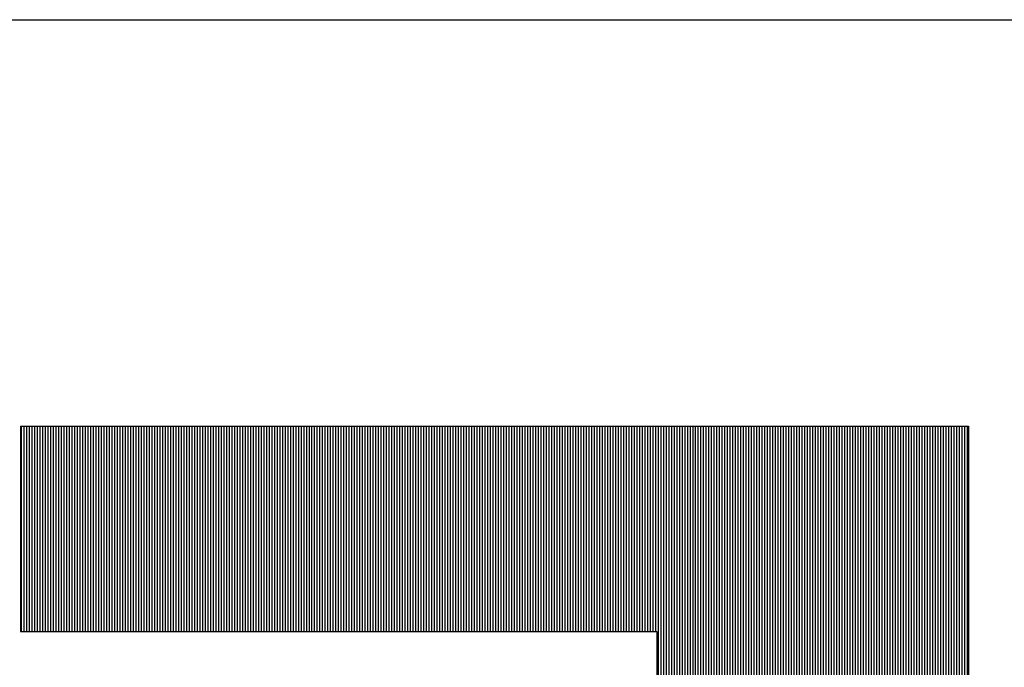
# Model space of a CAD drawing. Units: millimetres. Extents: x 11 to 144817, y -28488 to 68926.
# Drawn here: x 282 to 307, y 57 to 74 of the extents above; entities that cross this region are included whole.
import ezdxf

# ---------------------------------------------------------------- set-up
doc = ezdxf.new("R2010")
doc.units = ezdxf.units.MM
doc.header["$LTSCALE"] = 1500
for name, color, linetype in [('4', 7, 'Continuous'), ('カメラ機器', 7, 'Continuous'), ('機器', 7, 'Continuous')]:
    doc.layers.add(name, color=color, linetype=linetype)

# ---------------------------------------------------------------- blocks, each defined once
blk = doc.blocks.new('-001-TBEYE')
at = {"layer": '4', "color": 7, "linetype": 'Continuous'}
for p, q in [((30.736, 5.575), (41.41, 5.575)), ((30.736, 5.575), (30.736, 3.265)), ((30.749, 3.265), (30.749, 5.575)), ((30.749, 3.265), (30.749, 5.575)), ((30.749, 3.265), (30.749, 5.575)), ((30.779, 3.265), (30.779, 5.575)), ((30.779, 3.265), (30.779, 5.575)), ((30.779, 3.265), (30.779, 5.575)), ((30.809, 3.265), (30.809, 5.575)), ((30.809, 3.265), (30.809, 5.575)), ((30.809, 3.265), (30.809, 5.575)), ((30.839, 3.265), (30.839, 5.575)), ((30.839, 3.265), (30.839, 5.575)), ((30.839, 3.265), (30.839, 5.575)), ((30.869, 3.265), (30.869, 5.575)), ((30.869, 3.265), (30.869, 5.575)), ((30.869, 3.265), (30.869, 5.575)), ((30.899, 3.265), (30.899, 5.575)), ((30.899, 3.265), (30.899, 5.575)), ((30.899, 3.265), (30.899, 5.575)), ((30.899, 3.265), (30.899, 5.575)), ((30.899, 3.265), (30.899, 5.575)), ((30.899, 3.265), (30.899, 5.575)), ((30.929, 3.265), (30.929, 5.575)), ((30.929, 3.265), (30.929, 5.575)), ((30.929, 3.265), (30.929, 5.575)), ((30.959, 3.265), (30.959, 5.575)), ((30.959, 3.265), (30.959, 5.575)), ((30.959, 3.265), (30.959, 5.575)), ((30.989, 3.265), (30.989, 5.575)), ((30.989, 3.265), (30.989, 5.575)), ((30.989, 3.265), (30.989, 5.575)), ((31.019, 3.265), (31.019, 5.575)), ((31.019, 3.265), (31.019, 5.575)), ((31.019, 3.265), (31.019, 5.575)), ((31.049, 3.265), (31.049, 5.575)), ((31.049, 3.265), (31.049, 5.575)), ((31.049, 3.265), (31.049, 5.575)), ((31.079, 3.265), (31.079, 5.575)), ((31.079, 3.265), (31.079, 5.575)), ((31.079, 3.265), (31.079, 5.575)), ((31.109, 3.265), (31.109, 5.575)), ((31.109, 3.265), (31.109, 5.575)), ((31.109, 3.265), (31.109, 5.575)), ((31.139, 3.265), (31.139, 5.575)), ((31.139, 3.265), (31.139, 5.575)), ((31.139, 3.265), (31.139, 5.575)), ((31.169, 3.265), (31.169, 5.575)), ((31.169, 3.265), (31.169, 5.575)), ((31.169, 3.265), (31.169, 5.575)), ((31.199, 3.265), (31.199, 5.575)), ((31.199, 3.265), (31.199, 5.575)), ((31.199, 3.265), (31.199, 5.575)), ((31.199, 3.265), (31.199, 5.575)), ((31.199, 3.265), (31.199, 5.575)), ((31.199, 3.265), (31.199, 5.575)), ((31.229, 3.265), (31.229, 5.575)), ((31.229, 3.265), (31.229, 5.575)), ((31.229, 3.265), (31.229, 5.575)), ((31.259, 3.265), (31.259, 5.575)), ((31.259, 3.265), (31.259, 5.575)), ((31.259, 3.265), (31.259, 5.575)), ((31.289, 3.265), (31.289, 5.575)), ((31.289, 3.265), (31.289, 5.575)), ((31.289, 3.265), (31.289, 5.575)), ((31.319, 3.265), (31.319, 5.575)), ((31.319, 3.265), (31.319, 5.575)), ((31.319, 3.265), (31.319, 5.575)), ((31.349, 3.265), (31.349, 5.575)), ((31.349, 3.265), (31.349, 5.575)), ((31.349, 3.265), (31.349, 5.575)), ((31.379, 3.265), (31.379, 5.575)), ((31.379, 3.265), (31.379, 5.575)), ((31.379, 3.265), (31.379, 5.575)), ((31.409, 3.265), (31.409, 5.575)), ((31.409, 3.265), (31.409, 5.575)), ((31.409, 3.265), (31.409, 5.575)), ((31.439, 3.265), (31.439, 5.575)), ((31.439, 3.265), (31.439, 5.575)), ((31.439, 3.265), (31.439, 5.575)), ((31.469, 3.265), (31.469, 5.575)), ((31.469, 3.265), (31.469, 5.575)), ((31.469, 3.265), (31.469, 5.575)), ((31.499, 3.265), (31.499, 5.575)), ((31.499, 3.265), (31.499, 5.575)), ((31.499, 3.265), (31.499, 5.575)), ((31.499, 3.265), (31.499, 5.575)), ((31.499, 3.265), (31.499, 5.575)), ((31.499, 3.265), (31.499, 5.575)), ((31.529, 3.265), (31.529, 5.575)), ((31.529, 3.265), (31.529, 5.575)), ((31.529, 3.265), (31.529, 5.575)), ((31.559, 3.265), (31.559, 5.575)), ((31.559, 3.265), (31.559, 5.575)), ((31.559, 3.265), (31.559, 5.575)), ((31.589, 3.265), (31.589, 5.575)), ((31.589, 3.265), (31.589, 5.575)), ((31.589, 3.265), (31.589, 5.575)), ((31.619, 3.265), (31.619, 5.575)), ((31.619, 3.265), (31.619, 5.575)), ((31.619, 3.265), (31.619, 5.575)), ((31.649, 3.265), (31.649, 5.575)), ((31.649, 3.265), (31.649, 5.575)), ((31.649, 3.265), (31.649, 5.575)), ((31.679, 3.265), (31.679, 5.575)), ((31.679, 3.265), (31.679, 5.575)), ((31.679, 3.265), (31.679, 5.575)), ((31.709, 3.265), (31.709, 5.575)), ((31.709, 3.265), (31.709, 5.575)), ((31.709, 3.265), (31.709, 5.575)), ((31.739, 3.265), (31.739, 5.575)), ((31.739, 3.265), (31.739, 5.575)), ((31.739, 3.265), (31.739, 5.575)), ((31.769, 3.265), (31.769, 5.575)), ((31.769, 3.265), (31.769, 5.575)), ((31.769, 3.265), (31.769, 5.575)), ((31.799, 3.265), (31.799, 5.575)), ((31.799, 3.265), (31.799, 5.575)), ((31.799, 3.265), (31.799, 5.575)), ((31.799, 3.265), (31.799, 5.575)), ((31.799, 3.265), (31.799, 5.575)), ((31.799, 3.265), (31.799, 5.575)), ((31.829, 3.265), (31.829, 5.575)), ((31.829, 3.265), (31.829, 5.575)), ((31.829, 3.265), (31.829, 5.575)), ((31.859, 3.265), (31.859, 5.575)), ((31.859, 3.265), (31.859, 5.575)), ((31.859, 3.265), (31.859, 5.575)), ((31.889, 3.265), (31.889, 5.575)), ((31.889, 3.265), (31.889, 5.575)), ((31.889, 3.265), (31.889, 5.575)), ((31.919, 3.265), (31.919, 5.575)), ((31.919, 3.265), (31.919, 5.575)), ((31.919, 3.265), (31.919, 5.575)), ((31.949, 3.265), (31.949, 5.575)), ((31.949, 3.265), (31.949, 5.575)), ((31.949, 3.265), (31.949, 5.575)), ((31.979, 3.265), (31.979, 5.575)), ((31.979, 3.265), (31.979, 5.575)), ((31.979, 3.265), (31.979, 5.575)), ((32.009, 3.265), (32.009, 5.575)), ((32.009, 3.265), (32.009, 5.575)), ((32.009, 3.265), (32.009, 5.575)), ((32.039, 3.265), (32.039, 5.575)), ((32.039, 3.265), (32.039, 5.575)), ((32.039, 3.265), (32.039, 5.575)), ((32.069, 3.265), (32.069, 5.575)), ((32.069, 3.265), (32.069, 5.575)), ((32.069, 3.265), (32.069, 5.575)), ((32.099, 3.265), (32.099, 5.575)), ((32.099, 3.265), (32.099, 5.575)), ((32.099, 3.265), (32.099, 5.575)), ((32.099, 3.265), (32.099, 5.575)), ((32.099, 3.265), (32.099, 5.575)), ((32.099, 3.265), (32.099, 5.575)), ((32.129, 3.265), (32.129, 5.575)), ((32.129, 3.265), (32.129, 5.575)), ((32.129, 3.265), (32.129, 5.575)), ((32.159, 3.265), (32.159, 5.575)), ((32.159, 3.265), (32.159, 5.575)), ((32.159, 3.265), (32.159, 5.575)), ((32.189, 3.265), (32.189, 5.575)), ((32.189, 3.265), (32.189, 5.575)), ((32.189, 3.265), (32.189, 5.575)), ((32.219, 3.265), (32.219, 5.575)), ((32.219, 3.265), (32.219, 5.575)), ((32.219, 3.265), (32.219, 5.575)), ((32.249, 3.265), (32.249, 5.575)), ((32.249, 3.265), (32.249, 5.575)), ((32.249, 3.265), (32.249, 5.575)), ((32.279, 3.265), (32.279, 5.575)), ((32.279, 3.265), (32.279, 5.575)), ((32.279, 3.265), (32.279, 5.575)), ((32.309, 3.265), (32.309, 5.575)), ((32.309, 3.265), (32.309, 5.575)), ((32.309, 3.265), (32.309, 5.575)), ((32.339, 3.265), (32.339, 5.575)), ((32.339, 3.265), (32.339, 5.575)), ((32.339, 3.265), (32.339, 5.575)), ((32.369, 3.265), (32.369, 5.575)), ((32.369, 3.265), (32.369, 5.575)), ((32.369, 3.265), (32.369, 5.575)), ((32.399, 3.265), (32.399, 5.575)), ((32.399, 3.265), (32.399, 5.575)), ((32.399, 3.265), (32.399, 5.575)), ((32.399, 3.265), (32.399, 5.575)), ((32.399, 3.265), (32.399, 5.575)), ((32.399, 3.265), (32.399, 5.575)), ((32.429, 3.265), (32.429, 5.575)), ((32.429, 3.265), (32.429, 5.575)), ((32.429, 3.265), (32.429, 5.575)), ((32.459, 3.265), (32.459, 5.575)), ((32.459, 3.265), (32.459, 5.575)), ((32.459, 3.265), (32.459, 5.575)), ((32.489, 3.265), (32.489, 5.575)), ((32.489, 3.265), (32.489, 5.575)), ((32.489, 3.265), (32.489, 5.575)), ((32.519, 3.265), (32.519, 5.575)), ((32.519, 3.265), (32.519, 5.575)), ((32.519, 3.265), (32.519, 5.575)), ((32.549, 3.265), (32.549, 5.575)), ((32.549, 3.265), (32.549, 5.575)), ((32.549, 3.265), (32.549, 5.575)), ((32.579, 3.265), (32.579, 5.575)), ((32.579, 3.265), (32.579, 5.575)), ((32.579, 3.265), (32.579, 5.575)), ((32.609, 3.265), (32.609, 5.575)), ((32.609, 3.265), (32.609, 5.575)), ((32.609, 3.265), (32.609, 5.575)), ((32.639, 3.265), (32.639, 5.575)), ((32.639, 3.265), (32.639, 5.575)), ((32.639, 3.265), (32.639, 5.575)), ((32.669, 3.265), (32.669, 5.575)), ((32.669, 3.265), (32.669, 5.575)), ((32.669, 3.265), (32.669, 5.575)), ((32.699, 3.265), (32.699, 5.575)), ((32.699, 3.265), (32.699, 5.575)), ((32.699, 3.265), (32.699, 5.575)), ((32.699, 3.265), (32.699, 5.575)), ((32.699, 3.265), (32.699, 5.575)), ((32.699, 3.265), (32.699, 5.575)), ((32.729, 3.265), (32.729, 5.575)), ((32.729, 3.265), (32.729, 5.575)), ((32.729, 3.265), (32.729, 5.575)), ((32.759, 3.265), (32.759, 5.575)), ((32.759, 3.265), (32.759, 5.575)), ((32.759, 3.265), (32.759, 5.575)), ((32.789, 3.265), (32.789, 5.575)), ((32.789, 3.265), (32.789, 5.575)), ((32.789, 3.265), (32.789, 5.575)), ((32.819, 3.265), (32.819, 5.575)), ((32.819, 3.265), (32.819, 5.575)), ((32.819, 3.265), (32.819, 5.575)), ((32.849, 3.265), (32.849, 5.575)), ((32.849, 3.265), (32.849, 5.575)), ((32.849, 3.265), (32.849, 5.575)), ((32.879, 3.265), (32.879, 5.575)), ((32.879, 3.265), (32.879, 5.575)), ((32.879, 3.265), (32.879, 5.575)), ((32.909, 3.265), (32.909, 5.575)), ((32.909, 3.265), (32.909, 5.575)), ((32.909, 3.265), (32.909, 5.575)), ((32.939, 3.265), (32.939, 5.575)), ((32.939, 3.265), (32.939, 5.575)), ((32.939, 3.265), (32.939, 5.575)), ((32.969, 3.265), (32.969, 5.575)), ((32.969, 3.265), (32.969, 5.575)), ((32.969, 3.265), (32.969, 5.575)), ((32.999, 3.265), (32.999, 5.575)), ((32.999, 3.265), (32.999, 5.575)), ((32.999, 3.265), (32.999, 5.575)), ((32.999, 3.265), (32.999, 5.575)), ((32.999, 3.265), (32.999, 5.575)), ((32.999, 3.265), (32.999, 5.575)), ((33.029, 3.265), (33.029, 5.575)), ((33.029, 3.265), (33.029, 5.575)), ((33.029, 3.265), (33.029, 5.575)), ((33.059, 3.265), (33.059, 5.575)), ((33.059, 3.265), (33.059, 5.575)), ((33.059, 3.265), (33.059, 5.575)), ((33.089, 3.265), (33.089, 5.575)), ((33.089, 3.265), (33.089, 5.575)), ((33.089, 3.265), (33.089, 5.575)), ((33.119, 3.265), (33.119, 5.575)), ((33.119, 3.265), (33.119, 5.575)), ((33.119, 3.265), (33.119, 5.575)), ((33.149, 3.265), (33.149, 5.575)), ((33.149, 3.265), (33.149, 5.575)), ((33.149, 3.265), (33.149, 5.575)), ((33.179, 3.265), (33.179, 5.575)), ((33.179, 3.265), (33.179, 5.575)), ((33.179, 3.265), (33.179, 5.575)), ((33.209, 3.265), (33.209, 5.575)), ((33.209, 3.265), (33.209, 5.575)), ((33.209, 3.265), (33.209, 5.575)), ((33.239, 3.265), (33.239, 5.575)), ((33.239, 3.265), (33.239, 5.575)), ((33.239, 3.265), (33.239, 5.575)), ((33.269, 3.265), (33.269, 5.575)), ((33.269, 3.265), (33.269, 5.575)), ((33.269, 3.265), (33.269, 5.575)), ((33.299, 3.265), (33.299, 5.575)), ((33.299, 3.265), (33.299, 5.575)), ((33.299, 3.265), (33.299, 5.575)), ((33.299, 3.265), (33.299, 5.575)), ((33.299, 3.265), (33.299, 5.575)), ((33.299, 3.265), (33.299, 5.575)), ((33.329, 3.265), (33.329, 5.575)), ((33.329, 3.265), (33.329, 5.575)), ((33.329, 3.265), (33.329, 5.575)), ((33.359, 3.265), (33.359, 5.575)), ((33.359, 3.265), (33.359, 5.575)), ((33.359, 3.265), (33.359, 5.575)), ((33.389, 3.265), (33.389, 5.575)), ((33.389, 3.265), (33.389, 5.575)), ((33.389, 3.265), (33.389, 5.575)), ((33.419, 3.265), (33.419, 5.575)), ((33.419, 3.265), (33.419, 5.575)), ((33.419, 3.265), (33.419, 5.575)), ((33.449, 3.265), (33.449, 5.575)), ((33.449, 3.265), (33.449, 5.575)), ((33.449, 3.265), (33.449, 5.575)), ((33.479, 3.265), (33.479, 5.575)), ((33.479, 3.265), (33.479, 5.575)), ((33.479, 3.265), (33.479, 5.575)), ((33.509, 3.265), (33.509, 5.575)), ((33.509, 3.265), (33.509, 5.575)), ((33.509, 3.265), (33.509, 5.575)), ((33.539, 3.265), (33.539, 5.575)), ((33.539, 3.265), (33.539, 5.575)), ((33.539, 3.265), (33.539, 5.575)), ((33.569, 3.265), (33.569, 5.575)), ((33.569, 3.265), (33.569, 5.575)), ((33.569, 3.265), (33.569, 5.575)), ((33.599, 3.265), (33.599, 5.575)), ((33.599, 3.265), (33.599, 5.575)), ((33.599, 3.265), (33.599, 5.575)), ((33.599, 3.265), (33.599, 5.575)), ((33.599, 3.265), (33.599, 5.575)), ((33.599, 3.265), (33.599, 5.575)), ((33.629, 3.265), (33.629, 5.575)), ((33.629, 3.265), (33.629, 5.575)), ((33.629, 3.265), (33.629, 5.575)), ((33.659, 3.265), (33.659, 5.575)), ((33.659, 3.265), (33.659, 5.575)), ((33.659, 3.265), (33.659, 5.575)), ((33.689, 3.265), (33.689, 5.575)), ((33.689, 3.265), (33.689, 5.575)), ((33.689, 3.265), (33.689, 5.575)), ((33.719, 3.265), (33.719, 5.575)), ((33.719, 3.265), (33.719, 5.575)), ((33.719, 3.265), (33.719, 5.575)), ((33.749, 3.265), (33.749, 5.575)), ((33.749, 3.265), (33.749, 5.575)), ((33.749, 3.265), (33.749, 5.575)), ((33.779, 3.265), (33.779, 5.575)), ((33.779, 3.265), (33.779, 5.575)), ((33.779, 3.265), (33.779, 5.575)), ((33.809, 3.265), (33.809, 5.575)), ((33.809, 3.265), (33.809, 5.575)), ((33.809, 3.265), (33.809, 5.575)), ((33.839, 3.265), (33.839, 5.575)), ((33.839, 3.265), (33.839, 5.575)), ((33.839, 3.265), (33.839, 5.575)), ((33.869, 3.265), (33.869, 5.575)), ((33.869, 3.265), (33.869, 5.575)), ((33.869, 3.265), (33.869, 5.575)), ((33.899, 3.265), (33.899, 5.575)), ((33.899, 3.265), (33.899, 5.575)), ((33.899, 3.265), (33.899, 5.575)), ((33.899, 3.265), (33.899, 5.575)), ((33.899, 3.265), (33.899, 5.575)), ((33.899, 3.265), (33.899, 5.575)), ((33.929, 3.265), (33.929, 5.575)), ((33.929, 3.265), (33.929, 5.575)), ((33.929, 3.265), (33.929, 5.575)), ((33.959, 3.265), (33.959, 5.575)), ((33.959, 3.265), (33.959, 5.575)), ((33.959, 3.265), (33.959, 5.575)), ((33.989, 3.265), (33.989, 5.575)), ((33.989, 3.265), (33.989, 5.575)), ((33.989, 3.265), (33.989, 5.575)), ((34.019, 3.265), (34.019, 5.575)), ((34.019, 3.265), (34.019, 5.575)), ((34.019, 3.265), (34.019, 5.575)), ((34.049, 3.265), (34.049, 5.575)), ((34.049, 3.265), (34.049, 5.575)), ((34.049, 3.265), (34.049, 5.575)), ((34.079, 3.265), (34.079, 5.575)), ((34.079, 3.265), (34.079, 5.575)), ((34.079, 3.265), (34.079, 5.575)), ((34.109, 3.265), (34.109, 5.575)), ((34.109, 3.265), (34.109, 5.575)), ((34.109, 3.265), (34.109, 5.575)), ((34.139, 3.265), (34.139, 5.575)), ((34.139, 3.265), (34.139, 5.575)), ((34.139, 3.265), (34.139, 5.575)), ((34.169, 3.265), (34.169, 5.575)), ((34.169, 3.265), (34.169, 5.575)), ((34.169, 3.265), (34.169, 5.575)), ((34.199, 3.265), (34.199, 5.575)), ((34.199, 3.265), (34.199, 5.575)), ((34.199, 3.265), (34.199, 5.575)), ((34.199, 3.265), (34.199, 5.575)), ((34.199, 3.265), (34.199, 5.575)), ((34.199, 3.265), (34.199, 5.575)), ((34.229, 3.265), (34.229, 5.575)), ((34.229, 3.265), (34.229, 5.575)), ((34.229, 3.265), (34.229, 5.575)), ((34.259, 3.265), (34.259, 5.575)), ((34.259, 3.265), (34.259, 5.575)), ((34.259, 3.265), (34.259, 5.575)), ((34.289, 3.265), (34.289, 5.575)), ((34.289, 3.265), (34.289, 5.575)), ((34.289, 3.265), (34.289, 5.575)), ((34.319, 3.265), (34.319, 5.575)), ((34.319, 3.265), (34.319, 5.575)), ((34.319, 3.265), (34.319, 5.575)), ((34.349, 3.265), (34.349, 5.575)), ((34.349, 3.265), (34.349, 5.575)), ((34.349, 3.265), (34.349, 5.575)), ((34.379, 3.265), (34.379, 5.575)), ((34.379, 3.265), (34.379, 5.575)), ((34.379, 3.265), (34.379, 5.575)), ((34.409, 3.265), (34.409, 5.575)), ((34.409, 3.265), (34.409, 5.575)), ((34.409, 3.265), (34.409, 5.575)), ((34.439, 3.265), (34.439, 5.575)), ((34.439, 3.265), (34.439, 5.575)), ((34.439, 3.265), (34.439, 5.575)), ((34.469, 3.265), (34.469, 5.575)), ((34.469, 3.265), (34.469, 5.575)), ((34.469, 3.265), (34.469, 5.575)), ((34.499, 3.265), (34.499, 5.575)), ((34.499, 3.265), (34.499, 5.575)), ((34.499, 3.265), (34.499, 5.575)), ((34.499, 3.265), (34.499, 5.575)), ((34.499, 3.265), (34.499, 5.575)), ((34.499, 3.265), (34.499, 5.575)), ((34.529, 3.265), (34.529, 5.575)), ((34.529, 3.265), (34.529, 5.575)), ((34.529, 3.265), (34.529, 5.575)), ((34.559, 3.265), (34.559, 5.575)), ((34.559, 3.265), (34.559, 5.575)), ((34.559, 3.265), (34.559, 5.575)), ((34.589, 3.265), (34.589, 5.575)), ((34.589, 3.265), (34.589, 5.575)), ((34.589, 3.265), (34.589, 5.575)), ((34.619, 3.265), (34.619, 5.575)), ((34.619, 3.265), (34.619, 5.575)), ((34.619, 3.265), (34.619, 5.575)), ((34.649, 3.265), (34.649, 5.575)), ((34.649, 3.265), (34.649, 5.575)), ((34.649, 3.265), (34.649, 5.575)), ((34.679, 3.265), (34.679, 5.575)), ((34.679, 3.265), (34.679, 5.575)), ((34.679, 3.265), (34.679, 5.575)), ((34.709, 3.265), (34.709, 5.575)), ((34.709, 3.265), (34.709, 5.575)), ((34.709, 3.265), (34.709, 5.575)), ((34.739, 3.265), (34.739, 5.575)), ((34.739, 3.265), (34.739, 5.575)), ((34.739, 3.265), (34.739, 5.575)), ((34.769, 3.265), (34.769, 5.575)), ((34.769, 3.265), (34.769, 5.575)), ((34.769, 3.265), (34.769, 5.575)), ((34.799, 3.265), (34.799, 5.575)), ((34.799, 3.265), (34.799, 5.575)), ((34.799, 3.265), (34.799, 5.575)), ((34.799, 3.265), (34.799, 5.575)), ((34.799, 3.265), (34.799, 5.575)), ((34.799, 3.265), (34.799, 5.575)), ((34.829, 3.265), (34.829, 5.575)), ((34.829, 3.265), (34.829, 5.575)), ((34.829, 3.265), (34.829, 5.575)), ((34.859, 3.265), (34.859, 5.575)), ((34.859, 3.265), (34.859, 5.575)), ((34.859, 3.265), (34.859, 5.575)), ((34.889, 3.265), (34.889, 5.575)), ((34.889, 3.265), (34.889, 5.575)), ((34.889, 3.265), (34.889, 5.575)), ((34.919, 3.265), (34.919, 5.575)), ((34.919, 3.265), (34.919, 5.575)), ((34.919, 3.265), (34.919, 5.575)), ((34.949, 3.265), (34.949, 5.575)), ((34.949, 3.265), (34.949, 5.575)), ((34.949, 3.265), (34.949, 5.575)), ((34.979, 3.265), (34.979, 5.575)), ((34.979, 3.265), (34.979, 5.575)), ((34.979, 3.265), (34.979, 5.575)), ((35.009, 3.265), (35.009, 5.575)), ((35.009, 3.265), (35.009, 5.575)), ((35.009, 3.265), (35.009, 5.575)), ((35.039, 3.265), (35.039, 5.575)), ((35.039, 3.265), (35.039, 5.575)), ((35.039, 3.265), (35.039, 5.575)), ((35.069, 3.265), (35.069, 5.575)), ((35.069, 3.265), (35.069, 5.575)), ((35.069, 3.265), (35.069, 5.575)), ((35.099, 3.265), (35.099, 5.575)), ((35.099, 3.265), (35.099, 5.575)), ((35.099, 3.265), (35.099, 5.575)), ((35.099, 3.265), (35.099, 5.575)), ((35.099, 3.265), (35.099, 5.575)), ((35.099, 3.265), (35.099, 5.575)), ((35.129, 3.265), (35.129, 5.575)), ((35.129, 3.265), (35.129, 5.575)), ((35.129, 3.265), (35.129, 5.575)), ((35.159, 3.265), (35.159, 5.575)), ((35.159, 3.265), (35.159, 5.575)), ((35.159, 3.265), (35.159, 5.575)), ((35.189, 3.265), (35.189, 5.575)), ((35.189, 3.265), (35.189, 5.575)), ((35.189, 3.265), (35.189, 5.575)), ((35.219, 3.265), (35.219, 5.575)), ((35.219, 3.265), (35.219, 5.575)), ((35.219, 3.265), (35.219, 5.575)), ((35.249, 3.265), (35.249, 5.575)), ((35.249, 3.265), (35.249, 5.575)), ((35.249, 3.265), (35.249, 5.575)), ((35.279, 3.265), (35.279, 5.575)), ((35.279, 3.265), (35.279, 5.575)), ((35.279, 3.265), (35.279, 5.575)), ((35.309, 3.265), (35.309, 5.575)), ((35.309, 3.265), (35.309, 5.575)), ((35.309, 3.265), (35.309, 5.575)), ((35.339, 3.265), (35.339, 5.575)), ((35.339, 3.265), (35.339, 5.575)), ((35.339, 3.265), (35.339, 5.575)), ((35.369, 3.265), (35.369, 5.575)), ((35.369, 3.265), (35.369, 5.575)), ((35.369, 3.265), (35.369, 5.575)), ((35.399, 3.265), (35.399, 5.575)), ((35.399, 3.265), (35.399, 5.575)), ((35.399, 3.265), (35.399, 5.575)), ((35.399, 3.265), (35.399, 5.575)), ((35.399, 3.265), (35.399, 5.575)), ((35.399, 3.265), (35.399, 5.575)), ((35.429, 3.265), (35.429, 5.575)), ((35.429, 3.265), (35.429, 5.575)), ((35.429, 3.265), (35.429, 5.575)), ((35.459, 3.265), (35.459, 5.575)), ((35.459, 3.265), (35.459, 5.575)), ((35.459, 3.265), (35.459, 5.575)), ((35.489, 3.265), (35.489, 5.575)), ((35.489, 3.265), (35.489, 5.575)), ((35.489, 3.265), (35.489, 5.575)), ((35.519, 3.265), (35.519, 5.575)), ((35.519, 3.265), (35.519, 5.575)), ((35.519, 3.265), (35.519, 5.575)), ((35.549, 3.265), (35.549, 5.575)), ((35.549, 3.265), (35.549, 5.575)), ((35.549, 3.265), (35.549, 5.575)), ((35.579, 3.265), (35.579, 5.575)), ((35.579, 3.265), (35.579, 5.575)), ((35.579, 3.265), (35.579, 5.575)), ((35.609, 3.265), (35.609, 5.575)), ((35.609, 3.265), (35.609, 5.575)), ((35.609, 3.265), (35.609, 5.575)), ((35.639, 3.265), (35.639, 5.575)), ((35.639, 3.265), (35.639, 5.575)), ((35.639, 3.265), (35.639, 5.575)), ((35.669, 3.265), (35.669, 5.575)), ((35.669, 3.265), (35.669, 5.575)), ((35.669, 3.265), (35.669, 5.575)), ((35.699, 3.265), (35.699, 5.575)), ((35.699, 3.265), (35.699, 5.575)), ((35.699, 3.265), (35.699, 5.575)), ((35.699, 3.265), (35.699, 5.575)), ((35.699, 3.265), (35.699, 5.575)), ((35.699, 3.265), (35.699, 5.575)), ((35.729, 3.265), (35.729, 5.575)), ((35.729, 3.265), (35.729, 5.575)), ((35.729, 3.265), (35.729, 5.575)), ((35.759, 3.265), (35.759, 5.575)), ((35.759, 3.265), (35.759, 5.575)), ((35.759, 3.265), (35.759, 5.575)), ((35.789, 3.265), (35.789, 5.575)), ((35.789, 3.265), (35.789, 5.575)), ((35.789, 3.265), (35.789, 5.575)), ((35.819, 3.265), (35.819, 5.575)), ((35.819, 3.265), (35.819, 5.575)), ((35.819, 3.265), (35.819, 5.575)), ((35.849, 3.265), (35.849, 5.575)), ((35.849, 3.265), (35.849, 5.575)), ((35.849, 3.265), (35.849, 5.575)), ((35.879, 3.265), (35.879, 5.575)), ((35.879, 3.265), (35.879, 5.575)), ((35.879, 3.265), (35.879, 5.575)), ((35.909, 3.265), (35.909, 5.575)), ((35.909, 3.265), (35.909, 5.575)), ((35.909, 3.265), (35.909, 5.575)), ((35.939, 3.265), (35.939, 5.575)), ((35.939, 3.265), (35.939, 5.575)), ((35.939, 3.265), (35.939, 5.575)), ((35.969, 3.265), (35.969, 5.575)), ((35.969, 3.265), (35.969, 5.575)), ((35.969, 3.265), (35.969, 5.575)), ((35.999, 3.265), (35.999, 5.575)), ((35.999, 3.265), (35.999, 5.575)), ((35.999, 3.265), (35.999, 5.575)), ((35.999, 3.265), (35.999, 5.575)), ((35.999, 3.265), (35.999, 5.575)), ((35.999, 3.265), (35.999, 5.575)), ((36.029, 3.265), (36.029, 5.575)), ((36.029, 3.265), (36.029, 5.575)), ((36.029, 3.265), (36.029, 5.575)), ((36.059, 3.265), (36.059, 5.575)), ((36.059, 3.265), (36.059, 5.575)), ((36.059, 3.265), (36.059, 5.575)), ((36.089, 3.265), (36.089, 5.575)), ((36.089, 3.265), (36.089, 5.575)), ((36.089, 3.265), (36.089, 5.575)), ((36.119, 3.265), (36.119, 5.575)), ((36.119, 3.265), (36.119, 5.575)), ((36.119, 3.265), (36.119, 5.575)), ((36.149, 3.265), (36.149, 5.575)), ((36.149, 3.265), (36.149, 5.575)), ((36.149, 3.265), (36.149, 5.575)), ((36.179, 3.265), (36.179, 5.575)), ((36.179, 3.265), (36.179, 5.575)), ((36.179, 3.265), (36.179, 5.575)), ((36.209, 3.265), (36.209, 5.575)), ((36.209, 3.265), (36.209, 5.575)), ((36.209, 3.265), (36.209, 5.575)), ((36.239, 3.265), (36.239, 5.575)), ((36.239, 3.265), (36.239, 5.575)), ((36.239, 3.265), (36.239, 5.575)), ((36.269, 3.265), (36.269, 5.575)), ((36.269, 3.265), (36.269, 5.575)), ((36.269, 3.265), (36.269, 5.575)), ((36.299, 3.265), (36.299, 5.575)), ((36.299, 3.265), (36.299, 5.575)), ((36.299, 3.265), (36.299, 5.575)), ((36.299, 3.265), (36.299, 5.575)), ((36.299, 3.265), (36.299, 5.575)), ((36.299, 3.265), (36.299, 5.575)), ((36.329, 3.265), (36.329, 5.575)), ((36.329, 3.265), (36.329, 5.575)), ((36.329, 3.265), (36.329, 5.575)), ((36.359, 3.265), (36.359, 5.575)), ((36.359, 3.265), (36.359, 5.575)), ((36.359, 3.265), (36.359, 5.575)), ((36.389, 3.265), (36.389, 5.575)), ((36.389, 3.265), (36.389, 5.575)), ((36.389, 3.265), (36.389, 5.575)), ((36.419, 3.265), (36.419, 5.575)), ((36.419, 3.265), (36.419, 5.575)), ((36.419, 3.265), (36.419, 5.575)), ((36.449, 3.265), (36.449, 5.575)), ((36.449, 3.265), (36.449, 5.575)), ((36.449, 3.265), (36.449, 5.575)), ((36.479, 3.265), (36.479, 5.575)), ((36.479, 3.265), (36.479, 5.575)), ((36.479, 3.265), (36.479, 5.575)), ((36.509, 3.265), (36.509, 5.575)), ((36.509, 3.265), (36.509, 5.575)), ((36.509, 3.265), (36.509, 5.575)), ((36.539, 3.265), (36.539, 5.575)), ((36.539, 3.265), (36.539, 5.575)), ((36.539, 3.265), (36.539, 5.575)), ((36.569, 3.265), (36.569, 5.575)), ((36.569, 3.265), (36.569, 5.575)), ((36.569, 3.265), (36.569, 5.575)), ((36.599, 3.265), (36.599, 5.575)), ((36.599, 3.265), (36.599, 5.575)), ((36.599, 3.265), (36.599, 5.575)), ((36.599, 3.265), (36.599, 5.575)), ((36.599, 3.265), (36.599, 5.575)), ((36.599, 3.265), (36.599, 5.575)), ((36.629, 3.265), (36.629, 5.575)), ((36.629, 3.265), (36.629, 5.575)), ((36.629, 3.265), (36.629, 5.575)), ((36.659, 3.265), (36.659, 5.575)), ((36.659, 3.265), (36.659, 5.575)), ((36.659, 3.265), (36.659, 5.575)), ((36.689, 3.265), (36.689, 5.575)), ((36.689, 3.265), (36.689, 5.575)), ((36.689, 3.265), (36.689, 5.575)), ((36.719, 3.265), (36.719, 5.575)), ((36.719, 3.265), (36.719, 5.575)), ((36.719, 3.265), (36.719, 5.575)), ((36.749, 3.265), (36.749, 5.575)), ((36.749, 3.265), (36.749, 5.575)), ((36.749, 3.265), (36.749, 5.575)), ((36.779, 3.265), (36.779, 5.575)), ((36.779, 3.265), (36.779, 5.575)), ((36.779, 3.265), (36.779, 5.575)), ((36.809, 3.265), (36.809, 5.575)), ((36.809, 3.265), (36.809, 5.575)), ((36.809, 3.265), (36.809, 5.575)), ((36.839, 3.265), (36.839, 5.575)), ((36.839, 3.265), (36.839, 5.575)), ((36.839, 3.265), (36.839, 5.575)), ((36.869, 3.265), (36.869, 5.575)), ((36.869, 3.265), (36.869, 5.575)), ((36.869, 3.265), (36.869, 5.575)), ((36.899, 3.265), (36.899, 5.575)), ((36.899, 3.265), (36.899, 5.575)), ((36.899, 3.265), (36.899, 5.575)), ((36.899, 3.265), (36.899, 5.575)), ((36.899, 3.265), (36.899, 5.575)), ((36.899, 3.265), (36.899, 5.575)), ((36.929, 3.265), (36.929, 5.575)), ((36.929, 3.265), (36.929, 5.575)), ((36.929, 3.265), (36.929, 5.575)), ((36.959, 3.265), (36.959, 5.575)), ((36.959, 3.265), (36.959, 5.575)), ((36.959, 3.265), (36.959, 5.575)), ((36.989, 3.265), (36.989, 5.575)), ((36.989, 3.265), (36.989, 5.575)), ((36.989, 3.265), (36.989, 5.575)), ((37.019, 3.265), (37.019, 5.575)), ((37.019, 3.265), (37.019, 5.575)), ((37.019, 3.265), (37.019, 5.575)), ((37.049, 3.265), (37.049, 5.575)), ((37.049, 3.265), (37.049, 5.575)), ((37.049, 3.265), (37.049, 5.575)), ((37.079, 3.265), (37.079, 5.575)), ((37.079, 3.265), (37.079, 5.575)), ((37.079, 3.265), (37.079, 5.575)), ((37.109, 3.265), (37.109, 5.575)), ((37.109, 3.265), (37.109, 5.575)), ((37.109, 3.265), (37.109, 5.575)), ((37.139, 3.265), (37.139, 5.575)), ((37.139, 3.265), (37.139, 5.575)), ((37.139, 3.265), (37.139, 5.575)), ((37.169, 3.265), (37.169, 5.575)), ((37.169, 3.265), (37.169, 5.575)), ((37.169, 3.265), (37.169, 5.575)), ((37.199, 3.265), (37.199, 5.575)), ((37.199, 3.265), (37.199, 5.575)), ((37.199, 3.265), (37.199, 5.575)), ((37.199, 3.265), (37.199, 5.575)), ((37.199, 3.265), (37.199, 5.575)), ((37.199, 3.265), (37.199, 5.575)), ((37.229, 3.265), (37.229, 5.575)), ((37.229, 3.265), (37.229, 5.575)), ((37.229, 3.265), (37.229, 5.575)), ((37.259, 3.265), (37.259, 5.575)), ((37.259, 3.265), (37.259, 5.575)), ((37.259, 3.265), (37.259, 5.575)), ((37.289, 3.265), (37.289, 5.575)), ((37.289, 3.265), (37.289, 5.575)), ((37.289, 3.265), (37.289, 5.575)), ((37.319, 3.265), (37.319, 5.575)), ((37.319, 3.265), (37.319, 5.575)), ((37.319, 3.265), (37.319, 5.575)), ((37.349, 3.265), (37.349, 5.575)), ((37.349, 3.265), (37.349, 5.575)), ((37.349, 3.265), (37.349, 5.575)), ((37.379, 3.265), (37.379, 5.575)), ((37.379, 3.265), (37.379, 5.575)), ((37.379, 3.265), (37.379, 5.575)), ((37.409, 3.265), (37.409, 5.575)), ((37.409, 3.265), (37.409, 5.575)), ((37.409, 3.265), (37.409, 5.575)), ((37.439, 3.265), (37.439, 5.575)), ((37.439, 3.265), (37.439, 5.575)), ((37.439, 3.265), (37.439, 5.575)), ((37.469, 3.265), (37.469, 5.575)), ((37.469, 3.265), (37.469, 5.575)), ((37.469, 3.265), (37.469, 5.575)), ((37.499, 3.265), (37.499, 5.575)), ((37.499, 3.265), (37.499, 5.575)), ((37.499, 3.265), (37.499, 5.575)), ((37.499, 3.265), (37.499, 5.575)), ((37.499, 3.265), (37.499, 5.575)), ((37.499, 3.265), (37.499, 5.575)), ((37.529, 3.265), (37.529, 5.575)), ((37.529, 3.265), (37.529, 5.575)), ((37.529, 3.265), (37.529, 5.575)), ((37.559, 3.265), (37.559, 5.575)), ((37.559, 3.265), (37.559, 5.575)), ((37.559, 3.265), (37.559, 5.575)), ((37.589, 3.265), (37.589, 5.575)), ((37.589, 3.265), (37.589, 5.575)), ((37.589, 3.265), (37.589, 5.575)), ((37.619, 3.265), (37.619, 5.575)), ((37.619, 3.265), (37.619, 5.575)), ((37.619, 3.265), (37.619, 5.575)), ((37.649, 3.265), (37.649, 5.575)), ((37.649, 3.265), (37.649, 5.575)), ((37.649, 3.265), (37.649, 5.575)), ((37.679, 3.265), (37.679, 5.575)), ((37.679, 3.265), (37.679, 5.575)), ((37.679, 3.265), (37.679, 5.575)), ((37.709, 3.265), (37.709, 5.575)), ((37.709, 3.265), (37.709, 5.575)), ((37.709, 3.265), (37.709, 5.575)), ((37.739, 3.265), (37.739, 5.575)), ((37.739, 3.265), (37.739, 5.575)), ((37.739, 3.265), (37.739, 5.575)), ((37.769, 3.265), (37.769, 5.575)), ((37.769, 3.265), (37.769, 5.575)), ((37.769, 3.265), (37.769, 5.575)), ((37.799, 3.265), (37.799, 5.575)), ((37.799, 3.265), (37.799, 5.575)), ((37.799, 3.265), (37.799, 5.575)), ((37.799, 3.265), (37.799, 5.575)), ((37.799, 3.265), (37.799, 5.575)), ((37.799, 3.265), (37.799, 5.575)), ((37.829, 3.265), (37.829, 5.575)), ((37.829, 3.265), (37.829, 5.575)), ((37.829, 3.265), (37.829, 5.575)), ((37.859, 3.265), (37.859, 5.575)), ((37.859, 3.265), (37.859, 5.575)), ((37.859, 3.265), (37.859, 5.575)), ((37.889, 3.265), (37.889, 5.575)), ((37.889, 3.265), (37.889, 5.575)), ((37.889, 3.265), (37.889, 5.575)), ((37.919, -2.039), (37.919, 5.575)), ((37.919, -2.039), (37.919, 5.575)), ((37.919, -2.039), (37.919, 5.575)), ((37.949, -2.039), (37.949, 5.575)), ((37.949, -2.039), (37.949, 5.575)), ((37.949, -2.039), (37.949, 5.575)), ((37.979, -2.039), (37.979, 5.575)), ((37.979, -2.039), (37.979, 5.575)), ((37.979, -2.039), (37.979, 5.575)), ((38.009, -2.039), (38.009, 5.575)), ((38.009, -2.039), (38.009, 5.575)), ((38.009, -2.039), (38.009, 5.575)), ((38.039, -2.039), (38.039, 5.575)), ((38.039, -2.039), (38.039, 5.575)), ((38.039, -2.039), (38.039, 5.575)), ((38.069, -2.039), (38.069, 5.575)), ((38.069, -2.039), (38.069, 5.575)), ((38.069, -2.039), (38.069, 5.575)), ((38.099, -2.039), (38.099, 5.575)), ((38.099, -2.039), (38.099, 5.575)), ((38.099, -2.039), (38.099, 5.575)), ((38.099, -2.039), (38.099, 5.575)), ((38.099, -2.039), (38.099, 5.575)), ((38.099, -2.039), (38.099, 5.575)), ((38.129, -2.039), (38.129, 5.575)), ((38.129, -2.039), (38.129, 5.575)), ((38.129, -2.039), (38.129, 5.575)), ((38.159, -2.039), (38.159, 5.575)), ((38.159, -2.039), (38.159, 5.575)), ((38.159, -2.039), (38.159, 5.575)), ((38.189, -2.039), (38.189, 5.575)), ((38.189, -2.039), (38.189, 5.575)), ((38.189, -2.039), (38.189, 5.575)), ((38.219, -2.039), (38.219, 5.575)), ((38.219, -2.039), (38.219, 5.575)), ((38.219, -2.039), (38.219, 5.575)), ((38.249, -2.039), (38.249, 5.575)), ((38.249, -2.039), (38.249, 5.575)), ((38.249, -2.039), (38.249, 5.575)), ((38.279, -2.039), (38.279, 5.575)), ((38.279, -2.039), (38.279, 5.575)), ((38.279, -2.039), (38.279, 5.575)), ((38.309, -2.039), (38.309, 5.575)), ((38.309, -2.039), (38.309, 5.575)), ((38.309, -2.039), (38.309, 5.575)), ((38.339, -2.039), (38.339, 5.575)), ((38.339, -2.039), (38.339, 5.575)), ((38.339, -2.039), (38.339, 5.575)), ((38.369, -2.039), (38.369, 5.575)), ((38.369, -2.039), (38.369, 5.575)), ((38.369, -2.039), (38.369, 5.575)), ((38.399, -2.039), (38.399, 5.575)), ((38.399, -2.039), (38.399, 5.575)), ((38.399, -2.039), (38.399, 5.575)), ((38.399, -2.039), (38.399, 5.575)), ((38.399, -2.039), (38.399, 5.575)), ((38.399, -2.039), (38.399, 5.575)), ((38.429, -2.039), (38.429, 5.575)), ((38.429, -2.039), (38.429, 5.575)), ((38.429, -2.039), (38.429, 5.575)), ((38.459, -2.039), (38.459, 5.575)), ((38.459, -2.039), (38.459, 5.575)), ((38.459, -2.039), (38.459, 5.575)), ((38.489, -2.039), (38.489, 5.575)), ((38.489, -2.039), (38.489, 5.575)), ((38.489, -2.039), (38.489, 5.575)), ((38.519, -2.039), (38.519, 5.575)), ((38.519, -2.039), (38.519, 5.575)), ((38.519, -2.039), (38.519, 5.575)), ((38.549, -2.039), (38.549, 5.575)), ((38.549, -2.039), (38.549, 5.575)), ((38.549, -2.039), (38.549, 5.575)), ((38.579, -2.039), (38.579, 5.575)), ((38.579, -2.039), (38.579, 5.575)), ((38.579, -2.039), (38.579, 5.575)), ((38.609, -2.039), (38.609, 5.575)), ((38.609, -2.039), (38.609, 5.575)), ((38.609, -2.039), (38.609, 5.575)), ((38.639, -2.039), (38.639, 5.575)), ((38.639, -2.039), (38.639, 5.575)), ((38.639, -2.039), (38.639, 5.575)), ((38.669, -2.039), (38.669, 5.575)), ((38.669, -2.039), (38.669, 5.575)), ((38.669, -2.039), (38.669, 5.575)), ((38.699, -2.039), (38.699, 5.575)), ((38.699, -2.039), (38.699, 5.575)), ((38.699, -2.039), (38.699, 5.575)), ((38.699, -2.039), (38.699, 5.575)), ((38.699, -2.039), (38.699, 5.575)), ((38.699, -2.039), (38.699, 5.575)), ((38.729, -2.039), (38.729, 5.575)), ((38.729, -2.039), (38.729, 5.575)), ((38.729, -2.039), (38.729, 5.575)), ((38.759, -2.039), (38.759, 5.575)), ((38.759, -2.039), (38.759, 5.575)), ((38.759, -2.039), (38.759, 5.575)), ((38.789, -2.039), (38.789, 5.575)), ((38.789, -2.039), (38.789, 5.575)), ((38.789, -2.039), (38.789, 5.575)), ((38.819, -2.039), (38.819, 5.575)), ((38.819, -2.039), (38.819, 5.575)), ((38.819, -2.039), (38.819, 5.575)), ((38.849, -2.039), (38.849, 5.575)), ((38.849, -2.039), (38.849, 5.575)), ((38.849, -2.039), (38.849, 5.575)), ((38.879, -2.039), (38.879, 5.575)), ((38.879, -2.039), (38.879, 5.575)), ((38.879, -2.039), (38.879, 5.575)), ((38.909, -2.039), (38.909, 5.575)), ((38.909, -2.039), (38.909, 5.575)), ((38.909, -2.039), (38.909, 5.575)), ((38.939, -2.039), (38.939, 5.575)), ((38.939, -2.039), (38.939, 5.575)), ((38.939, -2.039), (38.939, 5.575)), ((38.969, -2.039), (38.969, 5.575)), ((38.969, -2.039), (38.969, 5.575)), ((38.969, -2.039), (38.969, 5.575)), ((38.999, -2.039), (38.999, 5.575)), ((38.999, -2.039), (38.999, 5.575)), ((38.999, -2.039), (38.999, 5.575)), ((38.999, -2.039), (38.999, 5.575)), ((38.999, -2.039), (38.999, 5.575)), ((38.999, -2.039), (38.999, 5.575)), ((39.029, -2.039), (39.029, 5.575)), ((39.029, -2.039), (39.029, 5.575)), ((39.029, -2.039), (39.029, 5.575)), ((39.059, -2.039), (39.059, 5.575)), ((39.059, -2.039), (39.059, 5.575)), ((39.059, -2.039), (39.059, 5.575)), ((39.089, -2.039), (39.089, 5.575)), ((39.089, -2.039), (39.089, 5.575)), ((39.089, -2.039), (39.089, 5.575)), ((39.119, -2.039), (39.119, 5.575)), ((39.119, -2.039), (39.119, 5.575)), ((39.119, -2.039), (39.119, 5.575)), ((39.149, -2.039), (39.149, 5.575)), ((39.149, -2.039), (39.149, 5.575)), ((39.149, -2.039), (39.149, 5.575)), ((39.179, -2.039), (39.179, 5.575)), ((39.179, -2.039), (39.179, 5.575)), ((39.179, -2.039), (39.179, 5.575)), ((39.209, -2.039), (39.209, 5.575)), ((39.209, -2.039), (39.209, 5.575)), ((39.209, -2.039), (39.209, 5.575)), ((39.239, -2.039), (39.239, 5.575)), ((39.239, -2.039), (39.239, 5.575)), ((39.239, -2.039), (39.239, 5.575)), ((39.269, -2.039), (39.269, 5.575)), ((39.269, -2.039), (39.269, 5.575)), ((39.269, -2.039), (39.269, 5.575)), ((39.299, -2.039), (39.299, 5.575)), ((39.299, -2.039), (39.299, 5.575)), ((39.299, -2.039), (39.299, 5.575)), ((39.299, -2.039), (39.299, 5.575)), ((39.299, -2.039), (39.299, 5.575)), ((39.299, -2.039), (39.299, 5.575)), ((39.329, -2.039), (39.329, 5.575)), ((39.329, -2.039), (39.329, 5.575)), ((39.329, -2.039), (39.329, 5.575)), ((39.359, -2.038), (39.359, 5.575)), ((39.359, -2.038), (39.359, 5.575)), ((39.359, -2.038), (39.359, 5.575)), ((39.389, -2.037), (39.389, 5.575)), ((39.389, -2.037), (39.389, 5.575)), ((39.389, -2.037), (39.389, 5.575)), ((39.419, -2.036), (39.419, 5.575)), ((39.419, -2.036), (39.419, 5.575)), ((39.419, -2.036), (39.419, 5.575)), ((39.449, -2.034), (39.449, 5.575)), ((39.449, -2.034), (39.449, 5.575)), ((39.449, -2.034), (39.449, 5.575)), ((39.479, -2.032), (39.479, 5.575)), ((39.479, -2.032), (39.479, 5.575)), ((39.479, -2.032), (39.479, 5.575)), ((39.509, -2.029), (39.509, 5.575)), ((39.509, -2.029), (39.509, 5.575)), ((39.509, -2.029), (39.509, 5.575)), ((39.539, -2.026), (39.539, 5.575)), ((39.539, -2.026), (39.539, 5.575)), ((39.539, -2.026), (39.539, 5.575)), ((39.569, -2.023), (39.569, 5.575)), ((39.569, -2.023), (39.569, 5.575)), ((39.569, -2.023), (39.569, 5.575)), ((39.599, -2.019), (39.599, 5.575)), ((39.599, -2.019), (39.599, 5.575)), ((39.599, -2.019), (39.599, 5.575)), ((39.599, -2.019), (39.599, 5.575)), ((39.599, -2.019), (39.599, 5.575)), ((39.599, -2.019), (39.599, 5.575)), ((39.629, -2.014), (39.629, 5.575)), ((39.629, -2.014), (39.629, 5.575)), ((39.629, -2.014), (39.629, 5.575)), ((39.659, -2.01), (39.659, 5.575)), ((39.659, -2.01), (39.659, 5.575)), ((39.659, -2.01), (39.659, 5.575)), ((39.689, -2.004), (39.689, 5.575)), ((39.689, -2.004), (39.689, 5.575)), ((39.689, -2.004), (39.689, 5.575)), ((39.719, -1.998), (39.719, 5.575)), ((39.719, -1.998), (39.719, 5.575)), ((39.719, -1.998), (39.719, 5.575)), ((39.749, -1.992), (39.749, 5.575)), ((39.749, -1.992), (39.749, 5.575)), ((39.749, -1.992), (39.749, 5.575)), ((39.779, -1.986), (39.779, 5.575)), ((39.779, -1.986), (39.779, 5.575)), ((39.779, -1.986), (39.779, 5.575)), ((39.809, -1.979), (39.809, 5.575)), ((39.809, -1.979), (39.809, 5.575)), ((39.809, -1.979), (39.809, 5.575)), ((39.839, -1.971), (39.839, 5.575)), ((39.839, -1.971), (39.839, 5.575)), ((39.839, -1.971), (39.839, 5.575)), ((39.869, -1.963), (39.869, 5.575)), ((39.869, -1.963), (39.869, 5.575)), ((39.869, -1.963), (39.869, 5.575)), ((39.899, -1.954), (39.899, 5.575)), ((39.899, -1.954), (39.899, 5.575)), ((39.899, -1.954), (39.899, 5.575)), ((39.899, -1.954), (39.899, 5.575)), ((39.899, -1.954), (39.899, 5.575)), ((39.899, -1.954), (39.899, 5.575)), ((39.929, -1.945), (39.929, 5.575)), ((39.929, -1.945), (39.929, 5.575)), ((39.929, -1.945), (39.929, 5.575)), ((39.959, -1.936), (39.959, 5.575)), ((39.959, -1.936), (39.959, 5.575)), ((39.959, -1.936), (39.959, 5.575)), ((39.989, -1.926), (39.989, 5.575)), ((39.989, -1.926), (39.989, 5.575)), ((39.989, -1.926), (39.989, 5.575)), ((40.019, -1.915), (40.019, 5.575)), ((40.019, -1.915), (40.019, 5.575)), ((40.019, -1.915), (40.019, 5.575)), ((40.049, -1.904), (40.049, 5.575)), ((40.049, -1.904), (40.049, 5.575)), ((40.049, -1.904), (40.049, 5.575)), ((40.079, -1.893), (40.079, 5.575)), ((40.079, -1.893), (40.079, 5.575)), ((40.079, -1.893), (40.079, 5.575)), ((40.109, -1.881), (40.109, 5.575)), ((40.109, -1.881), (40.109, 5.575)), ((40.109, -1.881), (40.109, 5.575)), ((40.139, -1.868), (40.139, 5.575)), ((40.139, -1.868), (40.139, 5.575)), ((40.139, -1.868), (40.139, 5.575)), ((40.169, -1.855), (40.169, 5.575)), ((40.169, -1.855), (40.169, 5.575)), ((40.169, -1.855), (40.169, 5.575)), ((40.199, -1.841), (40.199, 5.575)), ((40.199, -1.841), (40.199, 5.575)), ((40.199, -1.841), (40.199, 5.575)), ((40.199, -1.841), (40.199, 5.575)), ((40.199, -1.841), (40.199, 5.575)), ((40.199, -1.841), (40.199, 5.575)), ((40.229, -1.827), (40.229, 5.575)), ((40.229, -1.827), (40.229, 5.575)), ((40.229, -1.827), (40.229, 5.575)), ((40.259, -1.812), (40.259, 5.575)), ((40.259, -1.812), (40.259, 5.575)), ((40.259, -1.812), (40.259, 5.575)), ((40.289, -1.796), (40.289, 5.575)), ((40.289, -1.796), (40.289, 5.575)), ((40.289, -1.796), (40.289, 5.575)), ((40.319, -1.78), (40.319, 5.575)), ((40.319, -1.78), (40.319, 5.575)), ((40.319, -1.78), (40.319, 5.575)), ((40.349, -1.763), (40.349, 5.575)), ((40.349, -1.763), (40.349, 5.575)), ((40.349, -1.763), (40.349, 5.575)), ((40.379, -1.746), (40.379, 5.575)), ((40.379, -1.746), (40.379, 5.575)), ((40.379, -1.746), (40.379, 5.575)), ((40.409, -1.728), (40.409, 5.575)), ((40.409, -1.728), (40.409, 5.575)), ((40.409, -1.728), (40.409, 5.575)), ((40.439, -1.709), (40.439, 5.575)), ((40.439, -1.709), (40.439, 5.575)), ((40.439, -1.709), (40.439, 5.575)), ((40.469, -1.689), (40.469, 5.575)), ((40.469, -1.689), (40.469, 5.575)), ((40.469, -1.689), (40.469, 5.575)), ((40.499, -1.669), (40.499, 5.575)), ((40.499, -1.669), (40.499, 5.575)), ((40.499, -1.669), (40.499, 5.575)), ((40.499, -1.669), (40.499, 5.575)), ((40.499, -1.669), (40.499, 5.575)), ((40.499, -1.669), (40.499, 5.575)), ((40.529, -1.648), (40.529, 5.575)), ((40.529, -1.648), (40.529, 5.575)), ((40.529, -1.648), (40.529, 5.575)), ((40.559, -1.626), (40.559, 5.575)), ((40.559, -1.626), (40.559, 5.575)), ((40.559, -1.626), (40.559, 5.575)), ((40.589, -1.604), (40.589, 5.575)), ((40.589, -1.604), (40.589, 5.575)), ((40.589, -1.604), (40.589, 5.575)), ((40.619, -1.58), (40.619, 5.575)), ((40.619, -1.58), (40.619, 5.575)), ((40.619, -1.58), (40.619, 5.575)), ((40.649, -1.556), (40.649, 5.575)), ((40.649, -1.556), (40.649, 5.575)), ((40.649, -1.556), (40.649, 5.575)), ((40.679, -1.531), (40.679, 5.575)), ((40.679, -1.531), (40.679, 5.575)), ((40.679, -1.531), (40.679, 5.575)), ((40.709, -1.504), (40.709, 5.575)), ((40.709, -1.504), (40.709, 5.575)), ((40.709, -1.504), (40.709, 5.575)), ((40.739, -1.477), (40.739, 5.575)), ((40.739, -1.477), (40.739, 5.575)), ((40.739, -1.477), (40.739, 5.575)), ((40.769, -1.448), (40.769, 5.575)), ((40.769, -1.448), (40.769, 5.575)), ((40.769, -1.448), (40.769, 5.575)), ((40.799, -1.419), (40.799, 5.575)), ((40.799, -1.419), (40.799, 5.575)), ((40.799, -1.419), (40.799, 5.575)), ((40.799, -1.419), (40.799, 5.575)), ((40.799, -1.419), (40.799, 5.575)), ((40.799, -1.419), (40.799, 5.575)), ((40.829, -1.388), (40.829, 5.575)), ((40.829, -1.388), (40.829, 5.575)), ((40.829, -1.388), (40.829, 5.575)), ((40.859, -1.356), (40.859, 5.575)), ((40.859, -1.356), (40.859, 5.575)), ((40.859, -1.356), (40.859, 5.575)), ((40.889, -1.322), (40.889, 5.575)), ((40.889, -1.322), (40.889, 5.575)), ((40.889, -1.322), (40.889, 5.575)), ((40.919, -1.287), (40.919, 5.575)), ((40.919, -1.287), (40.919, 5.575)), ((40.919, -1.287), (40.919, 5.575)), ((40.949, -1.251), (40.949, 5.575)), ((40.949, -1.251), (40.949, 5.575)), ((40.949, -1.251), (40.949, 5.575)), ((40.979, -1.212), (40.979, 5.575)), ((40.979, -1.212), (40.979, 5.575)), ((40.979, -1.212), (40.979, 5.575)), ((41.009, -1.172), (41.009, 5.575)), ((41.009, -1.172), (41.009, 5.575)), ((41.009, -1.172), (41.009, 5.575)), ((41.039, -1.129), (41.039, 5.575)), ((41.039, -1.129), (41.039, 5.575)), ((41.039, -1.129), (41.039, 5.575)), ((41.069, -1.085), (41.069, 5.575)), ((41.069, -1.085), (41.069, 5.575)), ((41.069, -1.085), (41.069, 5.575)), ((41.099, -1.037), (41.099, 5.575)), ((41.099, -1.037), (41.099, 5.575)), ((41.099, -1.037), (41.099, 5.575)), ((41.099, -1.037), (41.099, 5.575)), ((41.099, -1.037), (41.099, 5.575)), ((41.099, -1.037), (41.099, 5.575)), ((41.129, -0.987), (41.129, 5.575)), ((41.129, -0.987), (41.129, 5.575)), ((41.129, -0.987), (41.129, 5.575)), ((41.159, -0.933), (41.159, 5.575)), ((41.159, -0.933), (41.159, 5.575)), ((41.159, -0.933), (41.159, 5.575)), ((41.189, -0.875), (41.189, 5.575)), ((41.189, -0.875), (41.189, 5.575)), ((41.189, -0.875), (41.189, 5.575)), ((41.219, -0.812), (41.219, 5.575)), ((41.219, -0.812), (41.219, 5.575)), ((41.219, -0.812), (41.219, 5.575)), ((41.249, -0.743), (41.249, 5.575)), ((41.249, -0.743), (41.249, 5.575)), ((41.249, -0.743), (41.249, 5.575)), ((41.279, -0.666), (41.279, 5.575)), ((41.279, -0.666), (41.279, 5.575)), ((41.279, -0.666), (41.279, 5.575)), ((41.309, -0.579), (41.309, 5.575)), ((41.309, -0.579), (41.309, 5.575)), ((41.309, -0.579), (41.309, 5.575)), ((41.339, -0.477), (41.339, 5.575)), ((41.339, -0.477), (41.339, 5.575)), ((41.339, -0.477), (41.339, 5.575)), ((41.369, -0.347), (41.369, 5.575)), ((41.369, -0.347), (41.369, 5.575)), ((41.369, -0.347), (41.369, 5.575)), ((41.399, -0.144), (41.399, 5.575)), ((41.399, -0.144), (41.399, 5.575)), ((41.399, -0.144), (41.399, 5.575)), ((41.399, -0.144), (41.399, 5.575)), ((41.399, -0.144), (41.399, 5.575)), ((41.399, -0.144), (41.399, 5.575)), ((41.41, 5.575), (41.41, 0.061)), ((30.736, 3.265), (37.9, 3.265)), ((37.9, 3.265), (37.9, 0.241))]:
    blk.add_line(p, q, dxfattribs=at)

msp = doc.modelspace()

# ---------------------------------------------------------------- linework, layer by layer
at = {"layer": '機器', "color": 7, "linetype": 'Continuous', "lineweight": 30}
msp.add_line((23.637, 74.094), (526.378, 74.094), dxfattribs=at)

# ---------------------------------------------------------------- block references
at = {"layer": 'カメラ機器', "lineweight": 20, "xscale": 2.300313600000001, "yscale": 2.300313600000001, "zscale": 4.600627200000002}
msp.add_blockref('-001-TBEYE', (211.012, 50.752), dxfattribs=at)

doc.saveas('drawing.dxf')
